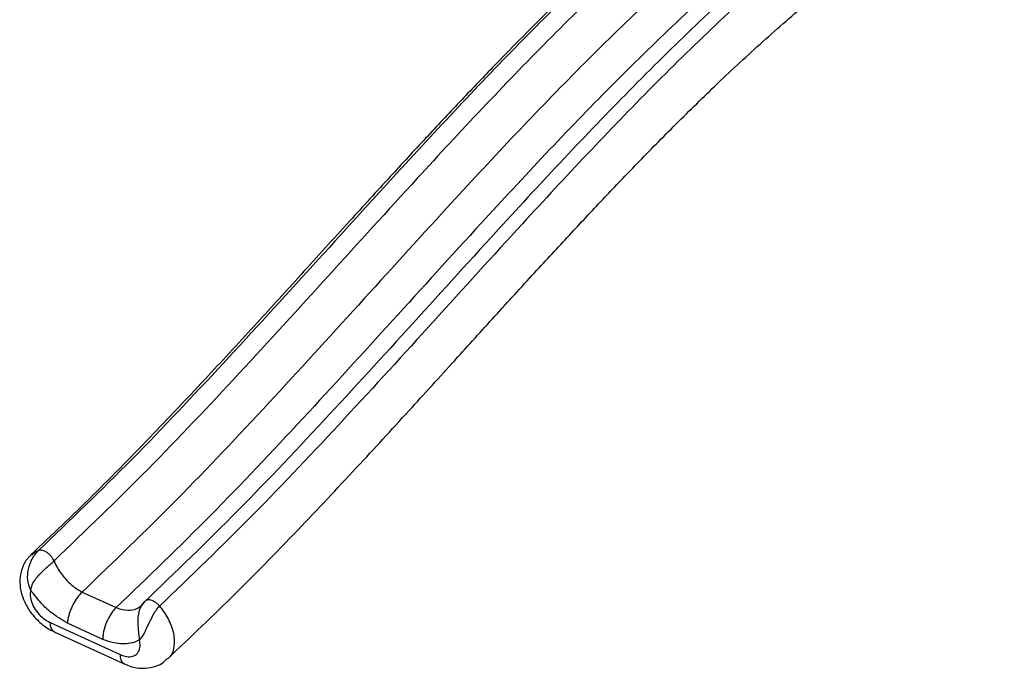
# Model space of a CAD drawing. Extents: x -8513 to 11880, y -414 to 8400.
# Drawn here: x 5847 to 5927, y 4426 to 4479 of the extents above; entities that cross this region are included whole.
import ezdxf

# ---------------------------------------------------------------- set-up
doc = ezdxf.new("R2010")
doc.units = 0
doc.header["$LTSCALE"] = 25
doc.layers.add('Arcering', color=1, linetype='Continuous')
doc.layers.add('Contour', color=4, linetype='Continuous')

# ---------------------------------------------------------------- blocks, each defined once
blk = doc.blocks.new('Ventura 400-EZ VA')
at = {"layer": 'Arcering'}
for p, q in [((-108.896, 2406.59), (-106.122, 2405.318)), ((-111.493, 2404.101), (-105.789, 2401.486)), ((-107.199, 2402.719), (-110.091, 2404.044))]:
    blk.add_line(p, q, dxfattribs=at)
at = {"layer": 'Arcering', "flags": 128}
blk.add_lwpolyline([(-113.006, 2409.595), (-112.661, 2409.888), (-112.453, 2409.969)], dxfattribs=at)
at = {"layer": 'Arcering'}
for centre, radius, start, end in [((-110.709, 2403.988), 0.792, 171.81544, 232.93604), ((-105.021, 2401.371), 0.777, 171.45645, 235.28889)]:
    blk.add_arc(centre, radius, start, end, dxfattribs=at)
for points, knots in [([(-43.562, 2475.171), (-45.584, 2473.996), (-49.531, 2471.703), (-55.448, 2467.444), (-61.174, 2462.791), (-66.749, 2457.754), (-72.198, 2452.425), (-77.554, 2446.87), (-83.51, 2440.451), (-90.105, 2433.173), (-97.409, 2425.172), (-104.858, 2417.269), (-109.898, 2412.424), (-112.451, 2409.971)], [0, 0, 0, 0, 0.089976, 0.175595, 0.257951, 0.337966, 0.416381, 0.493775, 0.570592, 0.675998, 0.782006, 0.889598, 1, 1, 1, 1]), ([(-42.354, 2474.283), (-44.37, 2473.111), (-48.306, 2470.824), (-54.208, 2466.576), (-59.92, 2461.934), (-65.482, 2456.909), (-70.921, 2451.59), (-76.27, 2446.043), (-82.221, 2439.628), (-88.815, 2432.351), (-96.122, 2424.346), (-103.58, 2416.434), (-108.628, 2411.583), (-111.185, 2409.125)], [0, 0, 0, 0, 0.089809, 0.175274, 0.257492, 0.337393, 0.415724, 0.49307, 0.569883, 0.675354, 0.781505, 0.889312, 1, 1, 1, 1]), ([(-33.693, 2470.647), (-35.715, 2469.472), (-39.661, 2467.179), (-45.579, 2462.92), (-51.305, 2458.267), (-56.879, 2453.23), (-62.329, 2447.901), (-67.685, 2442.346), (-73.641, 2435.927), (-80.236, 2428.649), (-87.54, 2420.648), (-94.989, 2412.745), (-100.029, 2407.9), (-102.582, 2405.447)], [0, 0, 0, 0, 0.089976, 0.175595, 0.257951, 0.337966, 0.416381, 0.493775, 0.570592, 0.675998, 0.782006, 0.889598, 1, 1, 1, 1]), ([(-113.078, 2406.742), (-113.08, 2406.745), (-113.083, 2406.751), (-113.089, 2406.762), (-113.099, 2406.782), (-113.117, 2406.818), (-113.149, 2406.888), (-113.278, 2407.203), (-113.389, 2407.805), (-113.271, 2408.602), (-113.009, 2409.227), (-112.732, 2409.675), (-112.548, 2409.869), (-112.453, 2409.969)], [0, 0, 0, 0, 0.002542, 0.005726, 0.011153, 0.021578, 0.041279, 0.077639, 0.316626, 0.562499, 0.740524, 0.866859, 1, 1, 1, 1]), ([(-111.185, 2409.125), (-111.212, 2409.184), (-111.269, 2409.305), (-111.398, 2409.487), (-111.56, 2409.661), (-111.749, 2409.81), (-111.948, 2409.92), (-112.14, 2409.983), (-112.312, 2410.002), (-112.406, 2409.981), (-112.451, 2409.971)], [0, 0, 0, 0, 0.113389, 0.236175, 0.366134, 0.500002, 0.633869, 0.763828, 0.886612, 1, 1, 1, 1]), ([(-113.078, 2406.742), (-113.078, 2406.744), (-113.078, 2406.751), (-113.076, 2406.763), (-113.073, 2406.786), (-113.067, 2406.83), (-113.05, 2406.924), (-112.983, 2407.165), (-112.771, 2407.583), (-112.333, 2408.09), (-111.865, 2408.521), (-111.485, 2408.854), (-111.29, 2409.03), (-111.189, 2409.121)], [0, 0, 0, 0, 0.002678, 0.007619, 0.015055, 0.029957, 0.060536, 0.127292, 0.317847, 0.55514, 0.731061, 0.86037, 1, 1, 1, 1]), ([(-111.185, 2409.125), (-111.185, 2409.125), (-111.109, 2408.936), (-110.863, 2408.428), (-110.364, 2407.743), (-109.666, 2407.068), (-109.184, 2406.741), (-108.896, 2406.59), (-108.896, 2406.59)], [0, 0, 0, 0, 0.000017, 0.186469, 0.501098, 0.702405, 0.999983, 1, 1, 1, 1]), ([(-113.078, 2406.742), (-113.096, 2406.676), (-113.152, 2406.462), (-113.12, 2406.022), (-112.906, 2405.445), (-112.533, 2404.889), (-112.043, 2404.403), (-111.676, 2404.202), (-111.493, 2404.101)], [0, 0, 0, 0, 0.08238, 0.265934, 0.449469, 0.632985, 0.816493, 1, 1, 1, 1]), ([(-110.091, 2404.044), (-110.57, 2404.334), (-111.36, 2404.811), (-112.368, 2405.784), (-112.836, 2406.416), (-113.078, 2406.742)], [0, 0, 0, 0, 0.426922, 0.704096, 1, 1, 1, 1]), ([(-106.122, 2405.318), (-106.122, 2405.318), (-105.943, 2405.248), (-105.464, 2405.105), (-104.835, 2405.093), (-104.234, 2405.305), (-103.959, 2405.566), (-103.839, 2405.758), (-103.839, 2405.758)], [0, 0, 0, 0, 0.000017, 0.184178, 0.498767, 0.700946, 0.999983, 1, 1, 1, 1]), ([(-102.582, 2405.447), (-102.628, 2405.499), (-102.724, 2405.607), (-102.897, 2405.746), (-103.09, 2405.86), (-103.288, 2405.932), (-103.475, 2405.955), (-103.635, 2405.929), (-103.76, 2405.863), (-103.814, 2405.792), (-103.839, 2405.758)], [0, 0, 0, 0, 0.113388, 0.236172, 0.366131, 0.499998, 0.633866, 0.763825, 0.886611, 1, 1, 1, 1]), ([(-104.044, 2405.495), (-104.058, 2405.477), (-104.149, 2405.365), (-104.263, 2405.033), (-104.37, 2404.441), (-104.346, 2403.721), (-104.286, 2403.179), (-104.253, 2402.891), (-104.24, 2402.784), (-104.235, 2402.735), (-104.232, 2402.709), (-104.231, 2402.696), (-104.23, 2402.689), (-104.23, 2402.686)], [0, 0, 0, 0, 0.027138, 0.173353, 0.372276, 0.640594, 0.856065, 0.931549, 0.966126, 0.982976, 0.991385, 0.996972, 1, 1, 1, 1]), ([(-102.584, 2405.445), (-102.677, 2405.345), (-102.86, 2405.15), (-103.136, 2404.702), (-103.438, 2404.094), (-103.754, 2403.389), (-104.006, 2402.953), (-104.157, 2402.766), (-104.191, 2402.727), (-104.21, 2402.707), (-104.22, 2402.697), (-104.226, 2402.691), (-104.229, 2402.687), (-104.23, 2402.686)], [0, 0, 0, 0, 0.1331411, 0.2594757, 0.437501, 0.683374, 0.9223607, 0.9587212, 0.9784218, 0.988847, 0.9942738, 0.9974581, 1, 1, 1, 1]), ([(-102.584, 2405.445), (-102.584, 2405.445), (-102.51, 2405.355), (-102.167, 2404.912), (-101.67, 2404.054), (-101.339, 2402.909), (-101.411, 2401.93), (-101.636, 2401.322), (-101.903, 2401.171), (-101.926, 2401.158)], [0, 0, 0, 0, 0.0000045, 0.0594798, 0.2892287, 0.5189749, 0.7487072, 0.9784208, 1, 1, 1, 1]), ([(-104.23, 2402.686), (-104.243, 2402.679), (-104.466, 2402.552), (-105.088, 2402.336), (-106.107, 2402.342), (-106.895, 2402.614), (-107.199, 2402.719)], [0, 0, 0, 0, 0.017649, 0.295999, 0.729124, 1, 1, 1, 1]), ([(-105.789, 2401.486), (-105.605, 2401.419), (-105.239, 2401.285), (-104.753, 2401.323), (-104.385, 2401.539), (-104.178, 2401.923), (-104.152, 2402.336), (-104.211, 2402.603), (-104.23, 2402.686)], [0, 0, 0, 0, 0.183507, 0.367015, 0.550531, 0.734066, 0.91762, 1, 1, 1, 1])]:
    blk.add_open_spline(points, degree=3, knots=knots, dxfattribs=at)
at = {"layer": 'Contour'}
for p, q in [((-108.896, 2406.59), (-108.896, 2406.59)), ((-103.844, 2405.754), (-104.044, 2405.495)), ((-106.122, 2405.318), (-106.122, 2405.318)), ((-111.186, 2403.357), (-111.167, 2403.347)), ((-111.167, 2403.347), (-105.463, 2400.732)), ((-105.463, 2400.732), (-105.441, 2400.723))]:
    blk.add_line(p, q, dxfattribs=at)
for points, knots in [([(-44.033, 2474.932), (-45.192, 2474.273), (-47.348, 2473.048), (-50.389, 2471.089), (-52.988, 2469.294), (-55.171, 2467.693), (-57.259, 2466.091), (-59.293, 2464.46), (-61.504, 2462.61), (-63.793, 2460.615), (-66.23, 2458.404), (-68.668, 2456.106), (-70.987, 2453.848), (-73.22, 2451.616), (-75.58, 2449.2), (-78.138, 2446.523), (-80.923, 2443.548), (-83.918, 2440.301), (-87.305, 2436.588), (-90.922, 2432.601), (-94.765, 2428.382), (-98.771, 2424.036), (-103.233, 2419.315), (-108.042, 2414.392), (-111.372, 2411.236), (-113.05, 2409.644)], [0, 0, 0, 0, 0.051157, 0.095148, 0.132574, 0.163875, 0.189365, 0.222467, 0.251327, 0.284401, 0.320853, 0.356067, 0.389342, 0.420855, 0.452525, 0.491558, 0.531931, 0.5738, 0.622223, 0.680053, 0.732241, 0.790579, 0.855373, 0.927096, 1, 1, 1, 1]), ([(-40.364, 2471.529), (-42.351, 2470.374), (-46.23, 2468.121), (-52.048, 2463.934), (-57.684, 2459.354), (-63.178, 2454.389), (-68.562, 2449.122), (-73.87, 2443.616), (-79.797, 2437.227), (-86.387, 2429.95), (-93.717, 2421.921), (-101.224, 2413.96), (-106.314, 2409.071), (-108.896, 2406.59)], [0, 0, 0, 0, 0.0888869, 0.1734928, 0.2549477, 0.3342138, 0.4120773, 0.4891602, 0.5659485, 0.6717785, 0.7787191, 0.8877244, 1, 1, 1, 1]), ([(-37.589, 2470.257), (-39.576, 2469.102), (-43.455, 2466.849), (-49.273, 2462.662), (-54.909, 2458.082), (-60.403, 2453.117), (-65.787, 2447.85), (-71.096, 2442.344), (-77.023, 2435.955), (-83.613, 2428.678), (-90.942, 2420.649), (-98.449, 2412.688), (-103.539, 2407.799), (-106.122, 2405.318)], [0, 0, 0, 0, 0.0888869, 0.1734928, 0.2549477, 0.3342138, 0.4120773, 0.4891602, 0.5659485, 0.6717785, 0.7787191, 0.8877244, 1, 1, 1, 1]), ([(-40.449, 2467.623), (-40.659, 2467.497), (-42.794, 2466.216), (-46.868, 2463.174), (-52.574, 2458.576), (-58.137, 2453.54), (-63.576, 2448.223), (-68.925, 2442.676), (-74.876, 2436.261), (-81.47, 2428.984), (-88.777, 2420.979), (-96.235, 2413.067), (-101.282, 2408.216), (-103.839, 2405.758)], [0, 0, 0, 0, 0.01015, 0.103094, 0.192508, 0.279401, 0.364589, 0.448704, 0.532239, 0.646941, 0.762382, 0.879625, 1, 1, 1, 1]), ([(-101.92, 2401.151), (-100.061, 2402.916), (-96.407, 2406.382), (-91.173, 2411.763), (-86.392, 2416.845), (-82.157, 2421.458), (-78.431, 2425.559), (-75.037, 2429.298), (-71.942, 2432.69), (-69.022, 2435.851), (-66.306, 2438.744), (-63.468, 2441.707), (-60.405, 2444.818), (-56.977, 2448.166), (-53.354, 2451.528), (-50.225, 2454.25), (-47.709, 2456.316), (-45.744, 2457.865), (-43.549, 2459.514), (-40.937, 2461.36), (-37.792, 2463.423), (-35.543, 2464.703), (-34.32, 2465.4)], [0, 0, 0, 0, 0.08118, 0.159479, 0.229367, 0.291488, 0.346279, 0.394035, 0.44156, 0.483183, 0.52315, 0.561535, 0.608486, 0.658248, 0.712786, 0.768399, 0.796839, 0.824829, 0.856315, 0.895587, 0.943206, 1, 1, 1, 1]), ([(-113.051, 2409.601), (-113.121, 2409.542), (-113.428, 2409.289), (-113.771, 2408.667), (-113.996, 2407.806), (-113.97, 2406.897), (-113.709, 2405.962), (-113.202, 2405.029), (-112.466, 2404.18), (-111.738, 2403.621), (-111.297, 2403.418), (-111.183, 2403.365)], [0, 0, 0, 0, 0.036828, 0.160377, 0.276773, 0.395779, 0.523118, 0.65947, 0.801784, 0.948518, 1, 1, 1, 1]), ([(-108.896, 2406.59), (-109.027, 2406.452), (-109.289, 2406.176), (-109.642, 2405.598), (-109.914, 2404.976), (-110.054, 2404.452), (-110.087, 2404.158), (-110.091, 2404.053), (-110.091, 2404.044)], [0, 0, 0, 0, 0.216016, 0.4320297, 0.6481083, 0.8643206, 0.9892662, 1, 1, 1, 1]), ([(-103.774, 2405.837), (-103.775, 2405.836), (-103.897, 2405.76), (-103.973, 2405.629), (-104.048, 2405.498)], [0, 0, 0, 0, 0.007202, 1, 1, 1, 1]), ([(-106.122, 2405.318), (-106.251, 2405.179), (-106.509, 2404.902), (-106.842, 2404.314), (-107.085, 2403.679), (-107.192, 2403.14), (-107.204, 2402.836), (-107.199, 2402.727), (-107.199, 2402.719)], [0, 0, 0, 0, 0.216016, 0.43203, 0.648108, 0.864321, 0.989266, 1, 1, 1, 1]), ([(-104.003, 2405.593), (-104.038, 2405.546), (-104.092, 2405.473), (-104.084, 2405.481), (-104.08, 2405.484)], [0, 0, 0, 0, 0.643375, 1, 1, 1, 1]), ([(-105.431, 2400.742), (-105.267, 2400.665), (-104.824, 2400.46), (-104.006, 2400.337), (-103.106, 2400.443), (-102.376, 2400.724), (-102.062, 2401.052), (-101.955, 2401.165)], [0, 0, 0, 0, 0.147858, 0.396992, 0.639219, 0.876694, 1, 1, 1, 1])]:
    blk.add_open_spline(points, degree=3, knots=knots, dxfattribs=at)

msp = doc.modelspace()

# ---------------------------------------------------------------- block references
msp.add_blockref('Ventura 400-EZ VA', (5961.16, 2025.876))

doc.saveas('drawing.dxf')
